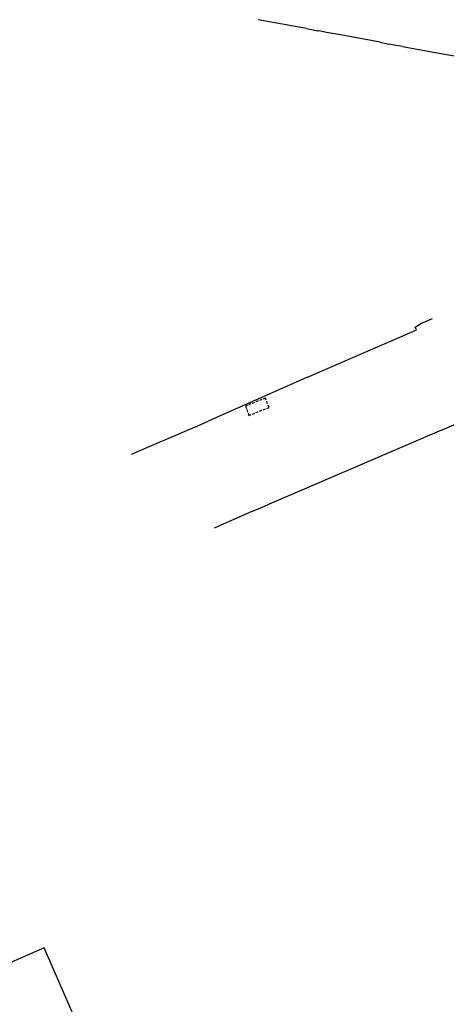
# Model space of a CAD drawing. Extents: x -251 to 1679, y -251 to 4402.
# Drawn here: x 1162 to 1244, y 3679 to 3870 of the extents above; entities that cross this region are included whole.
import ezdxf

# ---------------------------------------------------------------- set-up
doc = ezdxf.new("R2010")
doc.units = 0
doc.header["$MEASUREMENT"] = 0
doc.linetypes.add('DASHED', pattern=[0.75, 0.5, -0.25])
for name, color, linetype in [('01', 7, 'CONTINUOUS'), ('L_EDIF COBERTURA', 30, 'DASHED'), ('L_GRADE', 2, 'GRADE'), ('L_MURO', 8, 'CONTINUOUS'), ('L_PORTAO', 1, 'CONTINUOUS')]:
    doc.layers.add(name, color=color, linetype=linetype)
doc.linetypes.add('GRADE', pattern='A,2,-0.2,["/\\",Standard,S=0.5,R=0,X=-0.1,Y=-0.25],-0.85', length=3.05)

msp = doc.modelspace()

# ---------------------------------------------------------------- linework, layer by layer
at = {"layer": '01', "color": 1}
msp.add_lwpolyline([(1180.8, 3278.22), (1224.97, 3375.25), (1261.26, 3389.96), (1287.08, 3327.73), (1323.64, 3343.69), (1298.08, 3404.89), (1338.93, 3421.44), (1326.74, 3450.62), (1284.66, 3433.57), (1272.78, 3462.01), (1324.72, 3585.03), (1293.24, 3598.25), (1250.75, 3616.1), (1219.06, 3629.4), (1197.27, 3619.31), (1166.44, 3689.95), (1139.45, 3678.17), (1170.54, 3606.94), (1139.26, 3592.46), (1151.32, 3564.84), (1177.52, 3576.28), (1075.21, 3342.88), (1102.02, 3284.98)], dxfattribs=at)
at = {"layer": 'L_EDIF COBERTURA', "lineweight": -2}
msp.add_lwpolyline([(1209.3, 3796.52), (1205.47, 3795), (1206.08, 3793.15), (1210.02, 3794.72), (1209.3, 3796.52)], dxfattribs=at)
at = {"layer": 'L_GRADE', "lineweight": -2, "ltscale": 0.5}
for points in [[(1217.29, 3868.14), (1207.88, 3869.88)], [(1221.18, 3867.41), (1219.72, 3867.69), (1219.5, 3867.69)], [(1231.57, 3865.52), (1223.85, 3866.95)], [(1243.34, 3863.34), (1247.04, 3862.65)], [(1235.81, 3808.52), (1238.58, 3809.77)], [(1227.3, 3804.85), (1235.81, 3808.52)], [(1217.48, 3800.59), (1222.26, 3802.67)]]:
    msp.add_lwpolyline(points, dxfattribs=at)
at = {"layer": 'L_MURO', "lineweight": -2}
for points in [[(1231.57, 3865.52), (1233.19, 3865.15)], [(1235.86, 3864.67), (1243.34, 3863.34)], [(1238.58, 3809.77), (1238.34, 3810.29), (1239.36, 3810.91)], [(1217.48, 3800.59), (1198.24, 3792.05)], [(1243.42, 3790.31), (1255.25, 3795.4), (1265.91, 3800.01)], [(1195.51, 3790.86), (1183.26, 3785.59)], [(1243.42, 3790.31), (1213.19, 3777.34), (1210.05, 3775.99)], [(1206.7, 3774.53), (1199.38, 3771.3)]]:
    msp.add_lwpolyline(points, dxfattribs=at)
at = {"layer": 'L_PORTAO', "lineweight": -2}
for points in [[(1217.29, 3868.14), (1219.5, 3867.69)], [(1223.85, 3866.95), (1221.18, 3867.41)], [(1235.86, 3864.67), (1233.19, 3865.15)], [(1241.65, 3811.89), (1239.36, 3810.91)], [(1222.26, 3802.67), (1227.3, 3804.85)], [(1195.51, 3790.86), (1198.24, 3792.05)], [(1206.7, 3774.53), (1210.05, 3775.99)]]:
    msp.add_lwpolyline(points, dxfattribs=at)

doc.saveas('drawing.dxf')
